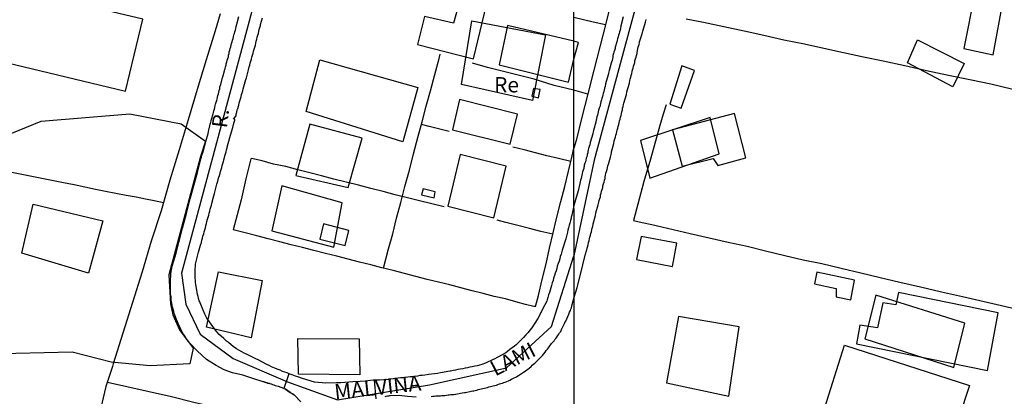
# Model space of a CAD drawing. Units: millimetres. Extents: x 190372 to 192781, y 1652120 to 1654896.
# Drawn here: x 191246 to 191407, y 1653327 to 1653388 of the extents above; entities that cross this region are included whole.
import ezdxf
from ezdxf.enums import TextEntityAlignment as Align

# ---------------------------------------------------------------- set-up
doc = ezdxf.new("R2010")
doc.units = ezdxf.units.MM
for name, color, linetype in [('EDIFICACAO_REFERENCIAL', 30, 'Continuous'), ('IMAGEM', 7, 'Continuous'), ('V-BANHADO', 102, 'Continuous'), ('V-CRUZAMENTO', 1, 'Continuous'), ('V-EDIFICACAO', 2, 'Continuous'), ('V-EIXO_DE_LOGRADOURO', 3, 'Continuous'), ('V-LOTE', 1, 'Continuous'), ('V-NOME_DOS_LOGRADOUROS', 7, 'Continuous'), ('V-QUADRA', 2, 'Continuous'), ('V-TESTADA', 5, 'Continuous'), ('X-LIMITE_1000', 7, 'Continuous')]:
    doc.layers.add(name, color=color, linetype=linetype)
picture_1 = doc.add_image_def('image1.jpg', size_in_pixel=(4014, 4628))

msp = doc.modelspace()

# ---------------------------------------------------------------- linework, layer by layer
at = {"layer": 'EDIFICACAO_REFERENCIAL'}
for points in [[(191245.21, 1653397.65), (191241.37, 1653381.61), (191263.59, 1653376.31), (191266.39, 1653388.04), (191249.84, 1653391.99), (191250.68, 1653395.5), (191245.21, 1653397.65)], [(191320.08, 1653387.79), (191332.07, 1653385.47), (191329.97, 1653374.75), (191318.36, 1653377.38)], [(191392.75, 1653384.68), (191400.36, 1653380.8), (191398.52, 1653377), (191391.13, 1653380.94)], [(191293.05, 1653372.99), (191295.27, 1653381.4), (191311.25, 1653376.91), (191308.8, 1653368.05)], [(191293.66, 1653370.94), (191291.37, 1653362.57), (191299.9, 1653360.59), (191302.19, 1653368.66)], [(191358.93, 1653371.98), (191347.6, 1653368.28), (191349.08, 1653362.12), (191360.41, 1653366.07)], [(191289.09, 1653360.84), (191287.43, 1653353.5), (191297.55, 1653350.87), (191298.93, 1653358.07)], [(191246.69, 1653349.9), (191248.54, 1653357.88), (191259.89, 1653355.15), (191257.54, 1653346.63)], [(191278.77, 1653346.86), (191285.89, 1653345.4), (191284.11, 1653336.09), (191276.81, 1653337.83)], [(191384.16, 1653335.9), (191398.66, 1653331.21), (191400.49, 1653338.44), (191385.98, 1653343.04)], [(191353.77, 1653339.58), (191351.83, 1653328.72), (191361.98, 1653326.55), (191363.67, 1653337.89)], [(191301.69, 1653335.92), (191301.8, 1653330.03), (191291.79, 1653330.15), (191291.68, 1653335.96)], [(191377.32, 1653323.67), (191380.83, 1653334.86), (191401.26, 1653328.28), (191397.74, 1653317.74)]]:
    msp.add_lwpolyline(points, close=True, dxfattribs=at)
at = {"layer": 'V-BANHADO'}
msp.add_lwpolyline([(191242.61, 1653368.45), (191249.81, 1653371.41), (191264.32, 1653372.62), (191272.66, 1653370.96), (191276.65, 1653368.16), (191275.84, 1653365.64), (191270.63, 1653346.37), (191270.91, 1653341.61), (191271.32, 1653339.83), (191272.39, 1653337.4), (191274.61, 1653334.37), (191274.61, 1653334.37), (191274.1, 1653331.83), (191267.62, 1653331.53), (191261.24, 1653332.13), (191254.9, 1653333.72), (191241.07, 1653333.41)], dxfattribs=at)
at = {"layer": 'V-CRUZAMENTO'}
msp.add_lwpolyline([(191304.48, 1653326.14), (191304.17, 1653329.16), (191303.97, 1653329.15), (191302.67, 1653329.02), (191301.86, 1653328.97), (191300.66, 1653328.89), (191298.7, 1653328.76), (191297.93, 1653328.72), (191296.25, 1653328.7), (191294.41, 1653328.83), (191292.48, 1653329.46), (191291.71, 1653329.7), (191291.3, 1653329.85), (191290.77, 1653330.04), (191290.23, 1653330.22), (191289.4, 1653327.8), (191289.68, 1653327.72), (191290.47, 1653327.18), (191290.81, 1653326.95), (191291.09, 1653326.78), (191292.19, 1653325.63)], dxfattribs=at)
at = {"layer": 'V-EDIFICACAO'}
for points in [[(191317.08, 1653387.41), (191312.33, 1653388.5), (191311.22, 1653383.89), (191320.36, 1653381.58), (191322.85, 1653392), (191318.64, 1653393.12), (191317.08, 1653387.41)], [(191400.32, 1653383.24), (191405.08, 1653382.24), (191406.76, 1653391.39), (191402.12, 1653392.35), (191400.32, 1653383.24)], [(191336.71, 1653381.53), (191337.47, 1653384.24), (191337.47, 1653384.24), (191336.71, 1653384.43), (191325.91, 1653387.01), (191324.53, 1653380.59), (191335.81, 1653377.78)], [(191354.32, 1653380.42), (191352.34, 1653374.2), (191354.2, 1653373.53), (191356.4, 1653379.65), (191354.32, 1653380.42)], [(191330.11, 1653376.76), (191329.85, 1653375.48), (191330.94, 1653375.21), (191331.21, 1653376.56), (191330.11, 1653376.76)], [(191318.08, 1653374.95), (191316.9, 1653369.98), (191326.33, 1653367.63), (191327.5, 1653372.55), (191318.08, 1653374.95)], [(191352.79, 1653369.97), (191354.39, 1653364.06), (191359.45, 1653365.34), (191360.18, 1653364.19), (191364.78, 1653365.44), (191362.93, 1653372.67), (191352.79, 1653369.97)], [(191318.17, 1653365.97), (191316.16, 1653357.56), (191323.65, 1653355.64), (191325.66, 1653364.06), (191318.17, 1653365.97)], [(191312.11, 1653360.35), (191311.85, 1653359.42), (191313.92, 1653358.88), (191314.09, 1653359.87), (191312.11, 1653360.35)], [(191295.29, 1653352.19), (191299.39, 1653351.15), (191300.03, 1653353.56), (191295.86, 1653354.69), (191295.29, 1653352.19)], [(191347.68, 1653352.61), (191346.91, 1653348.83), (191352.77, 1653347.68), (191353.53, 1653351.49), (191347.68, 1653352.61)], [(191376.31, 1653346.77), (191375.93, 1653344.9), (191379.47, 1653344.12), (191379.48, 1653342.78), (191381.87, 1653342.26), (191382.49, 1653345.47), (191376.31, 1653346.77)]]:
    msp.add_lwpolyline(points, close=True, dxfattribs=at)
at = {"layer": 'V-EIXO_DE_LOGRADOURO'}
for points in [[(191335.09, 1653592.93), (191333.2, 1653575.38), (191331.23, 1653562.37), (191324.91, 1653537.1), (191315.35, 1653501.12), (191304.69, 1653463.3), (191293.55, 1653424.26), (191282.57, 1653383.23), (191272.7, 1653346.64), (191273.41, 1653341.59), (191275.78, 1653336.69), (191281.15, 1653332.71), (191290, 1653328.88), (191298.14, 1653325.97), (191313.14, 1653328.42), (191325.74, 1653331.17), (191333.04, 1653337.92), (191336.71, 1653349.46)], [(191399.4, 1653593.23), (191396.73, 1653578.72), (191392.06, 1653561.47), (191387.39, 1653544.22), (191383.32, 1653526.53), (191378.8, 1653508.69), (191374.58, 1653490.85), (191370.36, 1653473.01), (191365.25, 1653455.17), (191360.14, 1653437.33), (191355.03, 1653419.49), (191349.92, 1653401.65), (191344.96, 1653383.36), (191340, 1653365.07), (191336.71, 1653349.46)]]:
    msp.add_lwpolyline(points, dxfattribs=at)
msp.add_lwpolyline([(191389.67, 1653343.47), (191389.21, 1653341.48), (191387.11, 1653341.79), (191386.24, 1653337.73), (191383.34, 1653338.16), (191382.79, 1653335.09), (191404.18, 1653330.76), (191405.93, 1653340.16), (191389.67, 1653343.47)], close=True, dxfattribs=at)
at = {"layer": 'V-LOTE'}
for points in [[(191342.85, 1653391.17), (191341.9, 1653387.35), (191340.97, 1653383.53), (191339.99, 1653379.71), (191338.99, 1653375.89), (191338.01, 1653372.07), (191337.08, 1653368.25), (191336.72, 1653367.01)], [(191279.03, 1653388.92), (191278.19, 1653386.12), (191276.74, 1653381.43), (191275.29, 1653376.55), (191273.82, 1653371.65), (191272.33, 1653366.73), (191270.84, 1653361.8), (191269.43, 1653356.81), (191267.8, 1653351.82), (191266.29, 1653346.83), (191264.74, 1653341.84), (191263.17, 1653336.83), (191261.6, 1653331.82), (191261.46, 1653331.4)], [(191341.85, 1653387.13), (191339.85, 1653387.56), (191336.7, 1653388.31)], [(191355.05, 1653388.12), (191357.85, 1653387.56), (191361.17, 1653386.85), (191364.49, 1653386.14), (191367.68, 1653385.43), (191370.94, 1653384.68), (191374.3, 1653384.04), (191377.49, 1653383.33), (191380.7, 1653382.62), (191383.95, 1653381.91), (191387.18, 1653381.25), (191390.67, 1653380.46), (191394.23, 1653379.69), (191397.79, 1653378.92), (191401.29, 1653378.21), (191404.7, 1653377.48), (191408.08, 1653376.69), (191411.58, 1653375.96), (191415.1, 1653375.23), (191416.88, 1653374.85)], [(191305.65, 1653347.44), (191306.5, 1653350.57), (191307.16, 1653353.06), (191307.78, 1653355.58), (191308.47, 1653358.12), (191309.17, 1653360.73), (191309.92, 1653363.4), (191310.55, 1653366.08), (191311.29, 1653368.72), (191311.95, 1653371.29), (191312.64, 1653373.86), (191313.33, 1653376.35), (191314.01, 1653379), (191314.72, 1653381.62), (191314.9, 1653382.32)], [(191336.71, 1653376.44), (191333.52, 1653377.21), (191330.24, 1653378.23), (191326.56, 1653379.18), (191322.62, 1653380.17), (191320.17, 1653380.87)], [(191338.97, 1653375.82), (191336.71, 1653376.44)], [(191351.74, 1653374.09), (191351.25, 1653372.53), (191350.75, 1653370.7), (191349.21, 1653365.21), (191348.14, 1653361.55), (191347.12, 1653357.87), (191346.41, 1653355.23)], [(191316.4, 1653369.73), (191314.87, 1653370.1), (191313.12, 1653370.54), (191311.84, 1653370.87)], [(191336.22, 1653364.84), (191334.2, 1653365.34), (191332.32, 1653365.78), (191330.44, 1653366.22), (191328.58, 1653366.72), (191326.77, 1653367.15)], [(191330.47, 1653341.21), (191330.97, 1653343), (191331.52, 1653345.56), (191332.17, 1653348.12), (191332.73, 1653350.67), (191333.34, 1653353.21), (191333.95, 1653355.75), (191334.56, 1653358.29), (191335.23, 1653360.75), (191335.82, 1653363.27), (191336.46, 1653365.77), (191336.72, 1653367.01)], [(191284.03, 1653365.26), (191283.23, 1653361.98), (191282.44, 1653358.6), (191281.13, 1653353.68)], [(191315.58, 1653357.45), (191313.56, 1653357.9), (191311.56, 1653358.4), (191309.6, 1653358.92), (191307.59, 1653359.4), (191305.59, 1653359.92), (191303.59, 1653360.44), (191301.59, 1653360.96), (191299.59, 1653361.48), (191297.58, 1653361.97), (191295.58, 1653362.47), (191293.67, 1653362.99), (191291.69, 1653363.49), (191289.71, 1653363.99), (191287.71, 1653364.42), (191285.9, 1653364.94), (191284.15, 1653365.33), (191284.03, 1653365.26)], [(191269.8, 1653358.11), (191268.27, 1653358.39), (191266.84, 1653358.7), (191265.33, 1653358.99), (191263.7, 1653359.31), (191262.01, 1653359.63), (191260.34, 1653359.96), (191258.67, 1653360.29), (191256.94, 1653360.64), (191255.24, 1653361.01), (191253.5, 1653361.35), (191248.61, 1653362.33), (191244.79, 1653363.11)], [(191333.29, 1653352.99), (191331.35, 1653353.43), (191329.49, 1653353.93), (191327.56, 1653354.41), (191325.63, 1653354.88), (191324.22, 1653355.24)], [(191346.41, 1653355.23), (191347.85, 1653354.86), (191349.43, 1653354.56), (191351.04, 1653354.18), (191355.69, 1653353.1), (191358.78, 1653352.4), (191361.87, 1653351.7), (191364.96, 1653351), (191367.97, 1653350.26), (191371.09, 1653349.5), (191374.08, 1653348.82), (191377.13, 1653348.17), (191380.31, 1653347.43), (191383.49, 1653346.67), (191386.67, 1653345.91), (191389.85, 1653345.15), (191393.22, 1653344.39), (191396.66, 1653343.59), (191400.1, 1653342.79), (191403.62, 1653341.99), (191407.16, 1653341.19), (191408.31, 1653340.93)], [(191330.47, 1653341.21), (191330.18, 1653341.18), (191328.82, 1653341.52), (191327.23, 1653341.92), (191325.54, 1653342.41), (191323.71, 1653342.84), (191321.9, 1653343.28), (191320.12, 1653343.76), (191318.29, 1653344.23), (191316.46, 1653344.7), (191314.63, 1653345.17), (191312.76, 1653345.61), (191310.94, 1653346.09), (191309.1, 1653346.56), (191307.26, 1653347.03), (191305.42, 1653347.5), (191303.58, 1653347.97), (191301.74, 1653348.44), (191299.89, 1653348.91), (191298.04, 1653349.38), (191296.18, 1653349.85), (191294.32, 1653350.32), (191292.46, 1653350.79), (191290.6, 1653351.26), (191288.74, 1653351.73), (191286.88, 1653352.22), (191285.01, 1653352.71), (191283.12, 1653353.2), (191281.13, 1653353.68)], [(191261.46, 1653331.4), (191260.4, 1653328.13), (191259.36, 1653323.73), (191258.3, 1653319.27), (191257.22, 1653314.81), (191256.14, 1653310.35), (191255.06, 1653305.87), (191253.96, 1653301.39), (191252.88, 1653296.91), (191249.52, 1653282.88)], [(191260.63, 1653328.83), (191263.81, 1653328.15), (191267.45, 1653327.32), (191271.11, 1653326.49), (191274.75, 1653325.6), (191278.49, 1653324.71), (191282.25, 1653323.92), (191285.93, 1653323.05), (191289.61, 1653322.18), (191291.22, 1653321.8), (191291.1, 1653321.29), (191290.4, 1653318.44), (191289.28, 1653313.73), (191288.2, 1653308.91), (191287.06, 1653304.03), (191285.94, 1653299.13), (191284.82, 1653294.23), (191283.7, 1653289.31), (191282.58, 1653284.38), (191281.69, 1653280.49), (191278.6, 1653281.08), (191275.51, 1653281.74), (191272.32, 1653282.4), (191270.75, 1653282.74)]]:
    msp.add_lwpolyline(points, dxfattribs=at)
at = {"layer": 'V-QUADRA'}
for points in [[(191292.19, 1653325.63), (191291.22, 1653326.65), (191291.03, 1653326.82), (191290.81, 1653326.95), (191290.47, 1653327.18), (191289.68, 1653327.72), (191289.4, 1653327.8), (191288.53, 1653328.12), (191288.47, 1653328.14), (191288.25, 1653328.21), (191288.04, 1653328.25), (191287.83, 1653328.33), (191287.61, 1653328.42), (191287.4, 1653328.5), (191287.19, 1653328.55), (191287.06, 1653328.57), (191287.06, 1653328.61), (191286.97, 1653328.63), (191286.8, 1653328.65), (191286.76, 1653328.68), (191286.74, 1653328.72), (191286.59, 1653328.76), (191286.5, 1653328.76), (191286.48, 1653328.8), (191286.31, 1653328.8), (191286.29, 1653328.82), (191286.25, 1653328.85), (191286.16, 1653328.91), (191286.06, 1653328.92), (191284.35, 1653329.44), (191282.74, 1653329.96), (191281.04, 1653330.35), (191279.68, 1653330.87), (191278.39, 1653331.56), (191276.79, 1653332.56), (191275.25, 1653333.94), (191274.09, 1653335.22), (191273.88, 1653335.48), (191273.6, 1653335.82), (191273.43, 1653336.08), (191273.19, 1653336.44), (191272.98, 1653336.72), (191272.92, 1653336.84), (191272.9, 1653336.93), (191272.82, 1653337.02), (191272.17, 1653338.39), (191271.78, 1653339.34), (191271.56, 1653339.94), (191271.53, 1653340.04), (191271.45, 1653340.39), (191271.36, 1653340.73), (191271.28, 1653341.07), (191271.19, 1653341.41), (191271.15, 1653341.75), (191271.06, 1653342.09), (191271.04, 1653342.43), (191271.02, 1653342.77), (191270.93, 1653343.12), (191270.93, 1653343.46), (191270.93, 1653343.8), (191270.91, 1653344.14), (191270.91, 1653344.48), (191270.91, 1653344.82), (191270.94, 1653345.2), (191270.97, 1653346.59), (191271.22, 1653347.75), (191271.87, 1653349.87), (191272.28, 1653351.6), (191272.9, 1653353.98), (191273.54, 1653356.34), (191274.15, 1653358.72), (191274.81, 1653361.08), (191275.35, 1653363.03), (191275.88, 1653365.25), (191275.97, 1653365.5), (191276.01, 1653365.72), (191276.09, 1653365.93), (191276.12, 1653366.14), (191276.16, 1653366.19), (191276.2, 1653366.22), (191276.67, 1653368.11), (191277.08, 1653369.38), (191277.25, 1653370.26), (191277.27, 1653370.37), (191277.33, 1653370.67), (191277.4, 1653370.92), (191277.48, 1653371.22), (191277.54, 1653371.48), (191277.63, 1653371.73), (191277.71, 1653372.03), (191277.76, 1653372.29), (191277.87, 1653372.58), (191277.93, 1653372.84), (191278.01, 1653373.1), (191278.1, 1653373.39), (191278.14, 1653373.65), (191278.14, 1653373.65), (191278.23, 1653373.95), (191278.29, 1653374.2), (191278.4, 1653374.5), (191278.48, 1653374.76), (191278.53, 1653375.02), (191278.61, 1653375.31), (191278.65, 1653375.57), (191278.74, 1653375.87), (191278.82, 1653376.12), (191278.89, 1653376.42), (191278.95, 1653376.68), (191278.99, 1653376.98), (191279.12, 1653377.4), (191279.43, 1653378.53), (191279.46, 1653378.64), (191279.74, 1653379.64), (191279.76, 1653379.71), (191279.83, 1653379.96), (191279.89, 1653380.26), (191279.98, 1653380.52), (191280.02, 1653380.77), (191280.13, 1653381.07), (191280.19, 1653381.33), (191280.27, 1653381.63), (191280.36, 1653381.88), (191280.4, 1653382.18), (191280.47, 1653382.44), (191280.51, 1653382.69), (191280.61, 1653382.99), (191280.68, 1653383.25), (191280.74, 1653383.54), (191280.83, 1653383.8), (191280.87, 1653384.06), (191281, 1653384.35), (191281.06, 1653384.61), (191281.13, 1653384.91), (191281.21, 1653385.17), (191281.28, 1653385.46), (191281.34, 1653385.72), (191281.4, 1653385.98), (191281.51, 1653386.27), (191281.6, 1653386.53), (191281.66, 1653386.85), (191281.77, 1653387.21), (191282.05, 1653388.45)], [(191344.75, 1653388.41), (191344.36, 1653386.94), (191344.32, 1653386.52), (191344.24, 1653386.26), (191344.15, 1653385.96), (191344.09, 1653385.71), (191343.98, 1653385.41), (191343.94, 1653385.15), (191343.85, 1653384.85), (191343.77, 1653384.6), (191343.7, 1653384.34), (191343.62, 1653384.04), (191343.55, 1653383.79), (191343.47, 1653383.49), (191343.42, 1653383.23), (191343.34, 1653382.93), (191343.25, 1653382.68), (191343.19, 1653382.42), (191343.08, 1653382.12), (191343.04, 1653381.86), (191343, 1653381.57), (191342.96, 1653381.31), (191342.85, 1653381.01), (191342.81, 1653380.86), (191342.47, 1653379.65), (191342.36, 1653379.26), (191342.28, 1653378.94), (191341.89, 1653377.47), (191341.8, 1653377.04), (191341.72, 1653376.79), (191341.65, 1653376.49), (191341.59, 1653376.23), (191341.5, 1653375.93), (191341.46, 1653375.68), (191341.38, 1653375.42), (191341.29, 1653375.12), (191341.23, 1653374.87), (191341.12, 1653374.57), (191341.08, 1653374.31), (191340.99, 1653374.01), (191340.95, 1653373.76), (191340.84, 1653373.5), (191340.74, 1653373.2), (191340.69, 1653372.95), (191340.61, 1653372.65), (191340.57, 1653372.39), (191340.46, 1653372.09), (191340.39, 1653371.84), (191340.33, 1653371.58), (191340.29, 1653371.28), (191340.27, 1653371.22), (191339.91, 1653369.87), (191339.82, 1653369.45), (191339.8, 1653369.34), (191339.37, 1653367.95), (191339.29, 1653367.53), (191339.22, 1653367.27), (191339.11, 1653366.97), (191339.07, 1653366.72), (191338.99, 1653366.46), (191338.99, 1653366.42), (191338.99, 1653366.37), (191338.99, 1653366.16), (191338.95, 1653366.12), (191338.9, 1653366.03), (191338.88, 1653365.91), (191338.8, 1653365.61), (191338.73, 1653365.35), (191338.65, 1653365.05), (191338.6, 1653364.8), (191338.52, 1653364.54), (191338.41, 1653364.24), (191338.37, 1653363.98), (191338.33, 1653363.89), (191338.31, 1653363.69), (191338.24, 1653363.43), (191338.14, 1653363.13), (191338.09, 1653362.88), (191338.01, 1653362.62), (191337.95, 1653362.32), (191337.88, 1653362.06), (191337.79, 1653361.77), (191337.73, 1653361.51), (191337.67, 1653361.23), (191337.39, 1653360.02), (191337.39, 1653360.02), (191337.3, 1653359.69), (191337.24, 1653359.52), (191336.73, 1653357.68), (191336.38, 1653356.07), (191336.29, 1653355.74), (191336.27, 1653355.61), (191336.17, 1653355.23), (191336.04, 1653354.8), (191335.93, 1653354.42), (191335.83, 1653354.03), (191335.74, 1653353.61), (191335.65, 1653353.29), (191335.4, 1653352.22), (191334.82, 1653350.37), (191334.63, 1653349.73), (191334.5, 1653349.34), (191334.42, 1653348.96), (191334.31, 1653348.57), (191334.14, 1653348.19), (191334.01, 1653347.76), (191333.92, 1653347.38), (191333.8, 1653347), (191333.67, 1653346.61), (191333.56, 1653346.23), (191333.41, 1653345.8), (191333.31, 1653345.42), (191333.18, 1653345.03), (191333.07, 1653344.61), (191332.96, 1653344.22), (191332.84, 1653343.84), (191332.73, 1653343.46), (191332.6, 1653343.07), (191332.47, 1653342.65), (191332.35, 1653342.26), (191332.31, 1653342.07), (191331.62, 1653340.73), (191331.39, 1653340.28), (191330.86, 1653339.21), (191330.24, 1653338.3), (191329.83, 1653337.7), (191329.55, 1653337.32), (191329.26, 1653336.93), (191328.89, 1653336.55), (191328.51, 1653336.12), (191328.12, 1653335.74), (191327.74, 1653335.35), (191327.31, 1653334.95), (191327.02, 1653334.73), (191326.64, 1653334.43), (191326.25, 1653334.15), (191325.87, 1653333.84), (191325.63, 1653333.62), (191324.33, 1653332.9), (191323.74, 1653332.6), (191323.54, 1653332.52), (191322.29, 1653331.96), (191321.69, 1653331.73), (191321.3, 1653331.62), (191320.92, 1653331.53), (191320.54, 1653331.45), (191320.15, 1653331.36), (191319.73, 1653331.28), (191319.34, 1653331.19), (191318.96, 1653331.11), (191318.58, 1653331.04), (191318.19, 1653330.96), (191317.77, 1653330.89), (191317.38, 1653330.81), (191317, 1653330.72), (191316.61, 1653330.66), (191316.46, 1653330.62), (191314.95, 1653330.38), (191314.46, 1653330.26), (191312.99, 1653330.08), (191312.39, 1653330), (191311.97, 1653329.95), (191311.58, 1653329.91), (191311.2, 1653329.83), (191310.81, 1653329.78), (191310.43, 1653329.74), (191310, 1653329.7), (191309.62, 1653329.66), (191309.24, 1653329.61), (191308.85, 1653329.57), (191308.47, 1653329.53), (191308.04, 1653329.49), (191307.66, 1653329.44), (191307.27, 1653329.4), (191306.85, 1653329.36), (191306.46, 1653329.31), (191306.4, 1653329.3), (191305.01, 1653329.19), (191304.42, 1653329.17), (191304.39, 1653329.17), (191303.97, 1653329.15), (191302.67, 1653329.02), (191301.86, 1653328.97), (191301.86, 1653328.97), (191301.86, 1653328.97), (191300.66, 1653328.89), (191300.66, 1653328.89), (191300.66, 1653328.89), (191300.66, 1653328.89), (191300.66, 1653328.89), (191300.66, 1653328.89), (191298.7, 1653328.76), (191298.7, 1653328.76), (191297.93, 1653328.72), (191297.93, 1653328.72), (191297.93, 1653328.72), (191297.93, 1653328.72), (191296.25, 1653328.7), (191296.25, 1653328.7), (191296.25, 1653328.7), (191294.41, 1653328.83), (191294.41, 1653328.83), (191292.48, 1653329.46), (191292.48, 1653329.46), (191291.71, 1653329.7), (191291.71, 1653329.7), (191291.3, 1653329.85), (191290.77, 1653330.04), (191290.39, 1653330.17), (191289.96, 1653330.34), (191289.58, 1653330.49), (191289.19, 1653330.61), (191288.81, 1653330.79), (191288.3, 1653330.98), (191287.93, 1653331.13), (191287.4, 1653331.36), (191287.04, 1653331.55), (191286.65, 1653331.73), (191285.23, 1653332.47), (191284.86, 1653332.67), (191283.56, 1653333.3), (191282.92, 1653333.58), (191282.58, 1653333.77), (191282.07, 1653334.07), (191281.68, 1653334.3), (191281.17, 1653334.67), (191280.83, 1653334.92), (191280.36, 1653335.29), (191280.04, 1653335.54), (191279.61, 1653335.95), (191279.17, 1653336.35), (191278.89, 1653336.63), (191278.51, 1653337.06), (191278.25, 1653337.32), (191277.57, 1653338.29), (191277.29, 1653338.7), (191276.86, 1653339.27), (191276.52, 1653339.94), (191276.24, 1653340.56), (191275.75, 1653341.78), (191275.71, 1653341.94), (191275.61, 1653342.13), (191275.52, 1653342.48), (191275.45, 1653342.82), (191275.35, 1653343.16), (191275.26, 1653343.5), (191275.22, 1653343.84), (191275.16, 1653344.14), (191275.11, 1653344.48), (191275.07, 1653344.78), (191275.03, 1653345.12), (191274.99, 1653345.46), (191274.97, 1653345.8), (191274.97, 1653346.1), (191274.97, 1653346.44), (191274.97, 1653346.74), (191274.97, 1653347.08), (191274.97, 1653347.38), (191275.01, 1653347.72), (191274.99, 1653348.08), (191275.39, 1653349.6), (191275.5, 1653350.04), (191275.84, 1653351.18), (191275.97, 1653351.64), (191276.05, 1653351.99), (191276.16, 1653352.33), (191276.22, 1653352.67), (191276.35, 1653353.01), (191276.44, 1653353.35), (191276.5, 1653353.69), (191276.63, 1653354.03), (191276.69, 1653354.37), (191276.78, 1653354.72), (191276.84, 1653355.06), (191276.95, 1653355.4), (191277.08, 1653355.74), (191277.16, 1653356.08), (191277.23, 1653356.42), (191277.33, 1653356.72), (191277.42, 1653357.06), (191277.48, 1653357.36), (191277.59, 1653357.7), (191277.67, 1653358), (191277.76, 1653358.34), (191277.8, 1653358.49), (191278.1, 1653359.62), (191278.23, 1653360.07), (191278.5, 1653361.15), (191278.65, 1653361.62), (191278.7, 1653361.92), (191278.7, 1653361.92), (191278.82, 1653362.26), (191278.91, 1653362.56), (191279.02, 1653362.9), (191279.08, 1653363.2), (191279.19, 1653363.54), (191279.29, 1653363.84), (191279.36, 1653364.18), (191279.44, 1653364.48), (191279.55, 1653364.82), (191279.64, 1653365.12), (191279.72, 1653365.46), (191279.8, 1653365.76), (191279.91, 1653366.1), (191280, 1653366.4), (191280.06, 1653366.74), (191280.15, 1653367.04), (191280.19, 1653367.19), (191280.62, 1653368.75), (191280.7, 1653369.11), (191281.08, 1653370.37), (191281.21, 1653370.88), (191281.3, 1653371.22), (191281.4, 1653371.56), (191281.43, 1653371.71), (191281.38, 1653371.75), (191281.32, 1653371.81), (191281.21, 1653371.75), (191281.6, 1653372.24), (191281.62, 1653372.28), (191281.64, 1653372.37), (191281.66, 1653372.54), (191281.64, 1653372.6), (191281.68, 1653372.67), (191281.68, 1653372.77), (191281.75, 1653372.86), (191281.77, 1653373.01), (191281.79, 1653373.07), (191281.81, 1653373.26), (191281.87, 1653373.35), (191281.89, 1653373.43), (191281.92, 1653373.52), (191281.94, 1653373.57), (191281.96, 1653373.69), (191282.06, 1653374.03), (191282.15, 1653374.38), (191282.26, 1653374.72), (191282.34, 1653375.06), (191282.45, 1653375.4), (191282.53, 1653375.74), (191282.62, 1653376.04), (191282.73, 1653376.38), (191282.79, 1653376.66), (191283.22, 1653378.21), (191283.31, 1653378.49), (191283.64, 1653379.79), (191283.77, 1653380.26), (191283.86, 1653380.56), (191283.94, 1653380.9), (191284.03, 1653381.2), (191284.13, 1653381.54), (191284.2, 1653381.84), (191284.3, 1653382.18), (191284.39, 1653382.48), (191284.48, 1653382.82), (191284.58, 1653383.16), (191284.69, 1653383.5), (191284.77, 1653383.8), (191284.86, 1653384.14), (191284.92, 1653384.44), (191285.01, 1653384.78), (191285.07, 1653385.08), (191285.18, 1653385.42), (191285.26, 1653385.72), (191285.33, 1653386.06), (191285.41, 1653386.36), (191285.52, 1653386.7), (191285.58, 1653387), (191285.61, 1653387.15), (191285.95, 1653388.28)], [(191313.46, 1653326.52), (191313.71, 1653326.54), (191313.93, 1653326.56), (191314.18, 1653326.59), (191314.44, 1653326.61), (191314.69, 1653326.63), (191314.95, 1653326.63), (191315.16, 1653326.65), (191315.42, 1653326.67), (191315.68, 1653326.69), (191315.93, 1653326.73), (191316.19, 1653326.76), (191316.4, 1653326.78), (191316.66, 1653326.82), (191316.91, 1653326.84), (191317.13, 1653326.86), (191317.38, 1653326.88), (191317.44, 1653326.87), (191318.49, 1653327.08), (191318.87, 1653327.14), (191319.02, 1653327.17), (191319.98, 1653327.35), (191320.23, 1653327.44), (191320.37, 1653327.44), (191320.62, 1653327.5), (191320.88, 1653327.54), (191321.13, 1653327.63), (191321.39, 1653327.69), (191321.6, 1653327.76), (191321.86, 1653327.8), (191322.12, 1653327.86), (191322.37, 1653327.93), (191322.63, 1653327.99), (191322.84, 1653328.06), (191323.1, 1653328.12), (191323.35, 1653328.18), (191323.57, 1653328.25), (191323.82, 1653328.31), (191324.08, 1653328.38), (191324.33, 1653328.48), (191324.59, 1653328.57), (191324.8, 1653328.61), (191325.06, 1653328.7), (191325.31, 1653328.78), (191325.53, 1653328.87), (191325.78, 1653328.95), (191326.04, 1653329.08), (191326.29, 1653329.19), (191326.55, 1653329.31), (191326.76, 1653329.42), (191327, 1653329.55), (191327.23, 1653329.66), (191327.42, 1653329.78), (191327.66, 1653329.91), (191327.66, 1653329.91), (191327.68, 1653329.91), (191328.51, 1653330.47), (191328.62, 1653330.51), (191329.41, 1653331.15), (191329.73, 1653331.4), (191329.92, 1653331.6), (191330.13, 1653331.77), (191330.35, 1653331.94), (191330.51, 1653332.09), (191330.69, 1653332.28), (191330.88, 1653332.47), (191331.13, 1653332.73), (191331.37, 1653332.98), (191331.58, 1653333.22), (191331.79, 1653333.45), (191332.01, 1653333.71), (191332.17, 1653333.99), (191332.39, 1653334.22), (191332.58, 1653334.46), (191332.79, 1653334.76), (191332.95, 1653334.97), (191333.09, 1653335.16), (191333.29, 1653335.37), (191333.48, 1653335.61), (191333.6, 1653335.78), (191333.77, 1653335.99), (191333.95, 1653336.2), (191334.1, 1653336.46), (191334.24, 1653336.67), (191334.39, 1653336.91), (191334.56, 1653337.12), (191334.72, 1653337.42), (191335.2, 1653338.4), (191335.37, 1653338.77), (191335.38, 1653338.79), (191335.91, 1653339.91), (191335.97, 1653340.11), (191336.02, 1653340.26), (191336.14, 1653340.51), (191336.23, 1653340.77), (191336.31, 1653340.98), (191336.4, 1653341.22), (191336.46, 1653341.49), (191336.74, 1653342.73), (191337.24, 1653344.26), (191337.76, 1653346.17), (191338.19, 1653347.97), (191338.63, 1653349.77), (191338.67, 1653349.9), (191338.73, 1653350.12), (191338.82, 1653350.41), (191338.86, 1653350.71), (191338.97, 1653351.01), (191339.07, 1653351.31), (191339.11, 1653351.61), (191339.2, 1653351.91), (191339.24, 1653352.21), (191339.33, 1653352.51), (191339.41, 1653352.8), (191339.46, 1653353.1), (191339.56, 1653353.36), (191339.63, 1653353.66), (191339.71, 1653353.96), (191339.8, 1653354.26), (191339.84, 1653354.55), (191339.86, 1653354.66), (191340.22, 1653356.05), (191340.31, 1653356.45), (191340.65, 1653357.75), (191340.78, 1653358.18), (191340.82, 1653358.48), (191340.93, 1653358.78), (191341.03, 1653359.08), (191341.08, 1653359.38), (191341.16, 1653359.67), (191341.23, 1653359.97), (191341.31, 1653360.27), (191341.42, 1653360.57), (191341.46, 1653360.87), (191341.55, 1653361.17), (191341.63, 1653361.47), (191341.7, 1653361.77), (191341.8, 1653362.06), (191341.83, 1653362.32), (191341.89, 1653362.62), (191341.95, 1653362.92), (191342.04, 1653363.22), (191342.14, 1653363.52), (191342.19, 1653363.81), (191342.27, 1653364.11), (191342.34, 1653364.39), (191342.66, 1653365.52), (191342.78, 1653365.95), (191342.83, 1653366.25), (191342.87, 1653366.39), (191343.21, 1653367.78), (191343.3, 1653368.21), (191343.4, 1653368.51), (191343.51, 1653368.81), (191343.55, 1653369.11), (191343.64, 1653369.4), (191343.72, 1653369.7), (191343.79, 1653369.96), (191343.89, 1653370.26), (191343.94, 1653370.56), (191344.02, 1653370.86), (191344.09, 1653371.15), (191344.17, 1653371.45), (191344.28, 1653371.75), (191344.32, 1653372.05), (191344.41, 1653372.35), (191344.47, 1653372.65), (191344.53, 1653372.95), (191344.62, 1653373.24), (191344.66, 1653373.54), (191344.75, 1653373.8), (191344.83, 1653374.1), (191344.88, 1653374.33), (191345.28, 1653375.76), (191345.35, 1653376.19), (191345.35, 1653376.21), (191345.77, 1653377.6), (191345.84, 1653378.02), (191345.9, 1653378.28), (191345.99, 1653378.58), (191346.03, 1653378.88), (191346.14, 1653379.18), (191346.22, 1653379.48), (191346.28, 1653379.77), (191346.37, 1653380.07), (191346.43, 1653380.37), (191346.54, 1653380.67), (191346.63, 1653380.97), (191346.67, 1653381.27), (191346.75, 1653381.57), (191346.86, 1653381.86), (191346.92, 1653382.12), (191347.01, 1653382.42), (191347.05, 1653382.72), (191347.1, 1653382.84), (191347.1, 1653382.99), (191347.09, 1653383.02), (191347.12, 1653383.17), (191347.14, 1653383.32), (191347.14, 1653383.32), (191347.25, 1653383.61), (191347.35, 1653383.91), (191347.42, 1653384.21), (191347.44, 1653384.32), (191347.86, 1653385.66), (191347.95, 1653386.09), (191347.95, 1653386.11), (191348.4, 1653387.54), (191348.5, 1653387.97)], [(191305.95, 1653326.52), (191306.12, 1653326.56), (191306.34, 1653326.59), (191306.51, 1653326.61), (191306.68, 1653326.65), (191306.74, 1653326.69), (191308.21, 1653326.71), (191309.56, 1653326.56), (191310.99, 1653326.44)]]:
    msp.add_lwpolyline(points, dxfattribs=at)
at = {"layer": 'V-TESTADA'}
for points in [[(191342.85, 1653391.17), (191341.9, 1653387.35), (191340.97, 1653383.53), (191339.99, 1653379.71), (191338.99, 1653375.89), (191338.01, 1653372.07), (191337.08, 1653368.25), (191336.72, 1653367.01)], [(191279.03, 1653388.92), (191278.19, 1653386.12), (191276.74, 1653381.43), (191275.29, 1653376.55), (191273.82, 1653371.65), (191272.33, 1653366.73), (191270.84, 1653361.8), (191269.43, 1653356.81), (191267.8, 1653351.82), (191266.29, 1653346.83), (191264.74, 1653341.84), (191263.17, 1653336.83), (191261.6, 1653331.82), (191261.46, 1653331.4)], [(191351.74, 1653374.09), (191351.25, 1653372.53), (191350.75, 1653370.7), (191349.21, 1653365.21), (191348.14, 1653361.55), (191347.12, 1653357.87), (191346.41, 1653355.23)], [(191330.47, 1653341.21), (191330.97, 1653343), (191331.52, 1653345.56), (191332.17, 1653348.12), (191332.73, 1653350.67), (191333.34, 1653353.21), (191333.95, 1653355.75), (191334.56, 1653358.29), (191335.23, 1653360.75), (191335.82, 1653363.27), (191336.46, 1653365.77), (191336.72, 1653367.01)], [(191284.03, 1653365.26), (191283.23, 1653361.98), (191282.44, 1653358.6), (191281.13, 1653353.68)], [(191260.63, 1653328.83), (191263.81, 1653328.15), (191267.45, 1653327.32), (191271.11, 1653326.49), (191274.75, 1653325.6), (191278.49, 1653324.71), (191282.25, 1653323.92), (191285.93, 1653323.05), (191289.61, 1653322.18), (191291.22, 1653321.8), (191291.1, 1653321.29), (191290.4, 1653318.44), (191289.28, 1653313.73), (191288.2, 1653308.91), (191287.06, 1653304.03), (191285.94, 1653299.13), (191284.82, 1653294.23), (191283.7, 1653289.31), (191282.58, 1653284.38), (191281.69, 1653280.49), (191278.6, 1653281.08), (191275.51, 1653281.74), (191272.32, 1653282.4), (191270.75, 1653282.74)]]:
    msp.add_lwpolyline(points, dxfattribs=at)
at = {"layer": 'X-LIMITE_1000'}
msp.add_line((191337.71, 1652120.57), (191335.52, 1654892.05), dxfattribs=at)

# ---------------------------------------------------------------- texts
at = {"layer": 'V-NOME_DOS_LOGRADOUROS'}
msp.add_text('Re', height=2.5, dxfattribs=at).set_placement((191323.7, 1653375.31), align=Align.BOTTOM_LEFT)
for s, rotation, p in [('R.', 83, (191280.89, 1653370.09)), ('LAMI', 27, (191324.25, 1653329.06)), ('MALVINA', 6, (191297.86, 1653325.24))]:
    msp.add_text(s, height=2.5, rotation=rotation, dxfattribs=at).set_placement(p, align=Align.BOTTOM_LEFT)

# ---------------------------------------------------------------- referenced raster images: frames only (the image files are external)
at = {"layer": 'IMAGEM'}
image = msp.add_image(picture_1, insert=(190371.99, 1652119.83), size_in_units=(2407.99, 2776.33), dxfattribs=at)
image.dxf.flags = 7

doc.saveas('drawing.dxf')
